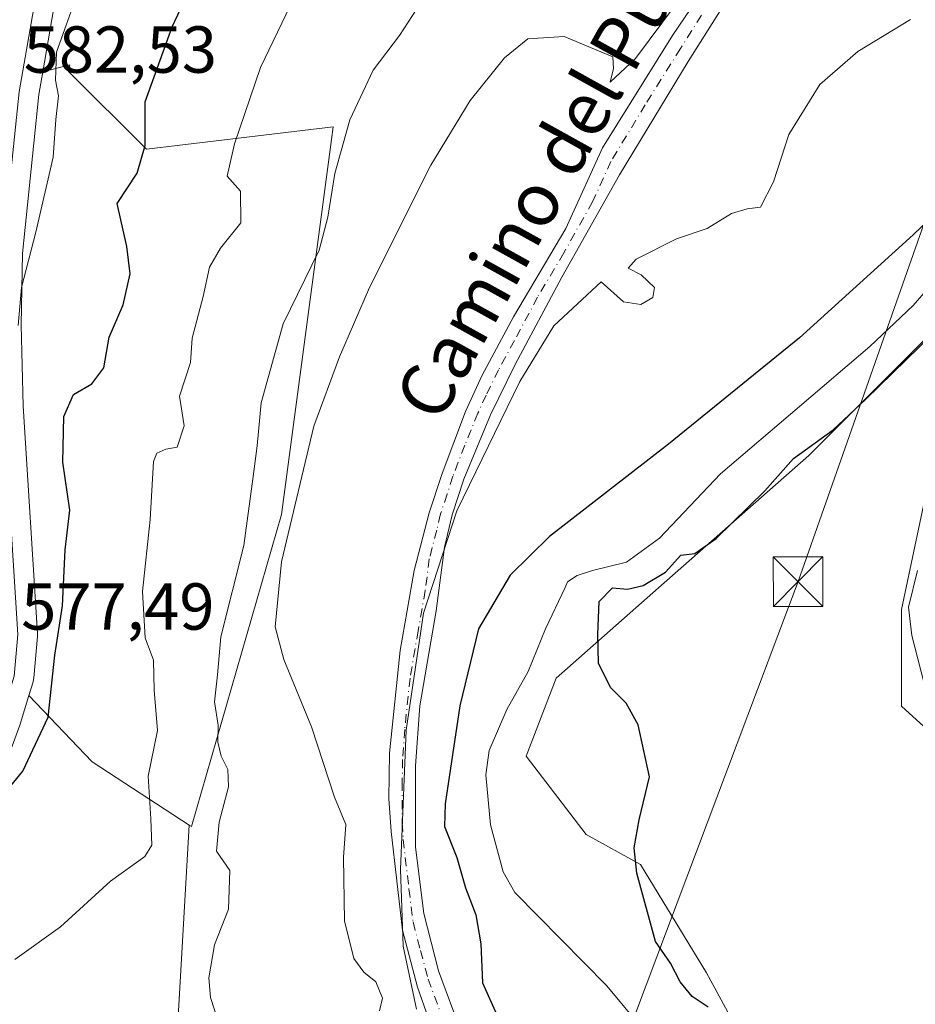
# Model space of a CAD drawing. Units: metres. Extents: x 549602 to 553045, y 4710103 to 4712442.
# Drawn here: x 552678 to 552814, y 4711484 to 4711633 of the extents above; entities that cross this region are included whole.
import ezdxf
from ezdxf.enums import TextEntityAlignment as Align

# ---------------------------------------------------------------- set-up
doc = ezdxf.new("R2010")
doc.units = ezdxf.units.M
doc.header["$MEASUREMENT"] = 0
doc.linetypes.add('DGN Style 4', pattern=[2.6384748266838614, 1.318413404963828, -0.6592067024819142, 0.001648016756204785, -0.6592067024819142])
for name, color, linetype, lineweight in [('Carretera de calzada única Cxs', 7, 'Continuous', 13), ('Corriente natural lineal', 142, 'Continuous', 13), ('Cultivos herbáceos CxS', 92, 'Continuous', 0), ('Cultivos leñosos CxS', 92, 'Continuous', 0), ('Curva de nivel maestra', 30, 'Continuous', 30), ('Curva de nivel normal', 30, 'Continuous', 0), ('Matorral CxS', 135, 'Continuous', 0), ('Núcleo urbano CxS', 7, 'Continuous', 0), ('Pastizal CxS', 92, 'Continuous', 0), ('Pista no pavimentada Cxs', 111, 'Continuous', 0), ('Pista no pavimentada eje', 91, 'DGN Style 4', 0), ('Rótulo de punto de cota en terreno', 7, 'Continuous', 0), ('Tendido', 6, 'Continuous', 0), ('Texto cartográfico', 7, 'Continuous', 0), ('Torre de tendido puntual', 7, 'Continuous', 0)]:
    doc.layers.add(name, color=color, linetype=linetype, lineweight=lineweight)
doc.styles.add('Style-Arial', font='txt')

# ---------------------------------------------------------------- blocks, each defined once
blk = doc.blocks.new('*U9')
at = {"layer": 'Cultivos herbáceos CxS', "color": 92, "linetype": 'Continuous', "lineweight": 0}
blk.add_polyline3d([(552676.1693000002, 4711520.114499999, 576.5360999999976), (552678.4095000001, 4711526.274900001, 576.9749000000012), (552678.4584999997, 4711526.421700001, 576.9799000000058), (552679.7905000001, 4711530.7707, 577.085699999996), (552689.3321000002, 4711520.7269, 573.2884999999952), (552703.9530999997, 4711511.215500001, 567.8482999999978), (552702.1875, 4711479.672700001, 567.438599999994)], dxfattribs=at)
blk = doc.blocks.new('*U16')
at = {"layer": 'Pastizal CxS', "color": 92, "linetype": 'Continuous', "lineweight": 0}
blk.add_polyline3d([(552685.7861000003, 4711624.9035, 581.5491000000038), (552697.5191000003, 4711613.176100001, 575.3852999999945), (552725.6904999996, 4711616.5549, 566.6649999999936), (552725.4367000004, 4711614.646700001, 566.4621999999945), (552717.9079, 4711558.080900001, 563.4817999999941), (552704.3302999996, 4711510.971100001, 567.6791999999987), (552703.9530999997, 4711511.215500001, 567.8482999999978), (552689.3321000002, 4711520.7269, 573.2884999999952), (552679.7905000001, 4711530.7707, 577.085699999996), (552680.4184999998, 4711532.821699999, 577.1083000000071), (552680.5044999998, 4711533.179099999, 577.1184999999969), (552680.5380999995, 4711533.4319, 577.1284000000014), (552681.0981000002, 4711539.671900001, 577.3923000000068), (552681.1101000002, 4711539.940099999, 577.405700000003), (552681.1041000001, 4711540.128500001, 577.417300000001), (552678.9477000004, 4711574.393100001, 579.3157999999967), (552678.6306999996, 4711586.671499999, 580.1634999999952), (552678.8273, 4711597.4397, 580.7445000000008), (552681.2836999996, 4711621.449899999, 582.3108999999968), (552681.8775000004, 4711624.8643, 582.5880000000034), (552685.9935, 4711625.9279, 581.5763000000006)], close=True, dxfattribs=at)
blk = doc.blocks.new('5TTEND')
at = {"layer": 'Corriente natural lineal', "color": 7, "linetype": 'Continuous', "lineweight": 0}
for p, q in [((-0.375, 0.3754), (0.375, -0.3746)), ((0.3720000000000001, 0.3784000000000001), (-0.3720000000000001, -0.3776))]:
    blk.add_line(p, q, dxfattribs=at)
at = {"layer": 'Corriente natural lineal', "color": 7, "linetype": 'Continuous', "lineweight": 0, "flags": 128}
blk.add_lwpolyline([(-0.375, -0.3746), (0.375, -0.3746), (0.375, 0.3754), (-0.375, 0.3754), (-0.3720000000000001, -0.3776)], dxfattribs=at)

msp = doc.modelspace()

# ---------------------------------------------------------------- linework, layer by layer
at = {"layer": 'Carretera de calzada única Cxs', "color": 7, "linetype": 'Continuous', "lineweight": 13}
for points in [[(552680.8701, 4711636.5801, 584.0258999999933), (552678.3101000004, 4711621.860099999, 582.7030999999988), (552675.8300999999, 4711597.620100001, 581.9026000000014), (552675.6300999997, 4711586.6601, 581.398000000001), (552675.9501, 4711574.2601, 581.0703000000067), (552678.1101000002, 4711539.940099999, 578.1371999999974), (552677.5500999996, 4711533.700099999, 577.594299999997), (552675.5900999998, 4711527.300100001, 577.0247999999992), (552673.3501000004, 4711521.140100001, 576.6864999999962)], [(552680.8701, 4711636.5801, 584.0258999999933), (552678.3101000004, 4711621.860099999, 582.7030999999988)]]:
    msp.add_polyline3d(points, dxfattribs=at)
at = {"layer": 'Corriente natural lineal', "color": 142, "linetype": 'Continuous', "lineweight": 13}
msp.add_polyline3d([(552826.5295000002, 4711605.003699999, 550.2998999999982), (552813.1945000002, 4711589.604900001, 550.2072000000044), (552806.6857000003, 4711583.413699999, 550.2225999999937), (552796.0493999999, 4711574.364900001, 550.2219999999943), (552784.1431999998, 4711564.2049, 549.0696999999927), (552774.9357000003, 4711554.5211, 549.247199999998), (552769.9554000003, 4711550.875600001, 549.2305000000051), (552764.8130999999, 4711549.6358, 549.0121999999974), (552762.4916000003, 4711548.842900001, 548.8689000000013), (552761.0384999998, 4711547.928400001, 548.9753999999957), (552760.6969999997, 4711547.0514, 548.9437000000034), (552757.7199999997, 4711540.7959, 548.7023999999947), (552755.0919000005, 4711534.359800001, 548.9691000000021), (552751.9168999996, 4711528.6448, 548.3199000000022), (552749.2181000002, 4711522.453600001, 548.4793000000063), (552748.7418999998, 4711518.802300001, 548.1484000000055), (552749.4489000002, 4711511.2522, 548.8190000000031), (552751.3455999997, 4711504.1665, 548.7394999999962), (552753.1096999999, 4711501.0559, 548.1551999999938), (552766.9845000004, 4711486.977499999, 546.1092000000062), (552772.1427999996, 4711480.720699999, 546.1515000000073)], dxfattribs=at)
at = {"layer": 'Cultivos herbáceos CxS', "color": 92, "linetype": 'Continuous', "lineweight": 0, "extrusion": (0.3129731358322564, -0.06100523375132526, 0.9478007056877887), "elevation": -113907.1466155132, "flags": 128}
msp.add_lwpolyline([(4730236.388474964, 340391.4778680722), (4730228.355716681, 340379.5693177312), (4730221.817319272, 340362.5080895724)], dxfattribs=at)
at = {"layer": 'Cultivos herbáceos CxS', "color": 92, "linetype": 'Continuous', "lineweight": 0}
for points in [[(552679.7905000001, 4711530.7707, 577.085699999996), (552678.4584999997, 4711526.421700001, 576.9799000000058), (552678.4095000001, 4711526.274900001, 576.9749000000012), (552676.1693000002, 4711520.114499999, 576.5360999999976)], [(552703.9530999997, 4711511.215500001, 567.8482999999978), (552702.1875, 4711479.672700001, 567.438599999994)]]:
    msp.add_polyline3d(points, dxfattribs=at)
at = {"layer": 'Cultivos leñosos CxS', "color": 92, "linetype": 'Continuous', "lineweight": 0}
for points in [[(552864.3761, 4711613.978499999, 556.7820999999967), (552857.0780999997, 4711603.031300001, 556.7115000000049), (552842.4813000001, 4711586.610500001, 555.8934000000008), (552832.4458999997, 4711572.0141, 555.0957999999955), (552815.1124999998, 4711561.067100001, 553.8806999999942), (552811.4631000003, 4711543.733700001, 553.9784999999974), (552811.4628999997, 4711529.137499999, 553.2535000000062), (552821.4977000002, 4711520.0143, 554.472099999999), (552835.1816999996, 4711499.944300001, 554.7630999999965), (552847.0412999997, 4711477.1369, 555.8941000000051), (552847.9528999999, 4711457.0667, 555.430600000007), (552843.3909, 4711428.786499999, 554.9694000000018), (552831.5307, 4711395.944300001, 552.704700000002), (552826.0569000002, 4711381.348099999, 552.2109000000055), (552826.0566999996, 4711372.225299999, 554.261799999993), (552809.6349, 4711354.892300001, 552.2577000000019), (552781.3539000005, 4711338.4715, 549.8231999999989), (552758.5462999997, 4711325.700099999, 548.6006000000052), (552740.3004999999, 4711312.9287, 547.8785000000062), (552727.5279000001, 4711295.5955, 547.4557999999961), (552743.9493000006, 4711286.4725, 553.2600999999995), (552748.5103000002, 4711277.349500001, 553.9150999999983), (552760.3701, 4711271.875700001, 555.4274000000005), (552777.8114999998, 4711264.029100001, 555.658500000005)], [(552825.6117000004, 4711595.132900001, 550.8588000000018), (552797.4675000003, 4711566.989700001, 550.4164000000019), (552774.7707000002, 4711547.017100001, 550.5050000000047), (552759.3365000002, 4711533.399300001, 548.7265999999945), (552754.7971000001, 4711521.597300001, 547.3937000000005), (552763.8755000001, 4711509.795100001, 548.0791999999929), (552772.0462999997, 4711505.2555, 549.6811000000016), (552782.0324999997, 4711488.913899999, 550.5605999999971), (552793.8343000002, 4711467.1251, 549.8880000000064), (552801.0969000002, 4711447.152100001, 549.5703999999969), (552802.0044999998, 4711428.0869, 548.4609999999957), (552797.4649, 4711409.9299, 548.5481), (552783.8465, 4711395.4045, 543.314400000003), (552782.0305000005, 4711383.602299999, 545.4119000000064), (552773.8595000004, 4711372.708100001, 545.1779999999999), (552769.3198999995, 4711357.274700001, 545.8162000000011), (552759.3331000004, 4711341.8411, 545.1824999999953), (552742.0833000002, 4711330.0393, 544.0454999999929), (552725.7417000001, 4711318.237299999, 543.4057999999932), (552723.9254999999, 4711305.527100001, 546.4127000000008), (552716.6621000003, 4711273.7523, 545.9296999999933), (552724.8324999996, 4711256.502900001, 546.3469999999943), (552737.3000999996, 4711243.555500001, 549.6346000000049)], [(552793.8343000002, 4711467.1251, 549.8880000000064), (552782.0324999997, 4711488.913899999, 550.5605999999971), (552772.0462999997, 4711505.2555, 549.6811000000016), (552763.8755000001, 4711509.795100001, 548.0791999999929), (552754.7971000001, 4711521.597300001, 547.3937000000005), (552759.3365000002, 4711533.399300001, 548.7265999999945), (552774.7707000002, 4711547.017100001, 550.5050000000047), (552797.4675000003, 4711566.989700001, 550.4164000000019), (552825.6117000004, 4711595.132900001, 550.8588000000018)], [(552815.1124999998, 4711561.067100001, 553.8806999999942), (552811.4631000003, 4711543.733700001, 553.9784999999974), (552811.4628999997, 4711529.137499999, 553.2535000000062), (552821.4977000002, 4711520.0143, 554.472099999999)]]:
    msp.add_polyline3d(points, dxfattribs=at)
at = {"layer": 'Curva de nivel maestra', "color": 30, "linetype": 'Continuous', "lineweight": 30, "flags": 128}
for points, elevation in [([(552670.8600000005, 4711509.640100001), (552678.8600000005, 4711519.360099999), (552682.7100000001, 4711527.4801), (552683.6900000004, 4711536.8201), (552684.8799999999, 4711544.3101), (552685.2599999999, 4711552.7301), (552685.9699999997, 4711558.700099999), (552684.9199999999, 4711565.960100001), (552685.0800000001, 4711572.8301), (552686.5, 4711576.1501), (552689.2699999996, 4711577.780099999), (552691.1100000005, 4711580.200099999), (552691.9199999999, 4711584.840100001), (552694.0300000003, 4711589.710100001), (552695.0599999996, 4711594.360099999), (552694.5800000001, 4711598.5001), (552693.1299999999, 4711604.9801), (552696.1200000001, 4711609.5601), (552697.3399999999, 4711613.7401), (552697.3399999999, 4711620.3101), (552701.4199999999, 4711631.630100001), (552712.3399999999, 4711654.8301)], 575.0000000000001), ([(552840.79, 4711626.770099999), (552813.2100000001, 4711600.270099999), (552796.04, 4711584.700099999), (552776.29, 4711568.700099999), (552758.3200000003, 4711554.7401), (552752.3899999997, 4711548.9301), (552747.6200000001, 4711540.840100001), (552744.7999999998, 4711529.200099999), (552742.5800000001, 4711514.420100001), (552742.4699999997, 4711510.9801), (552744.3499999996, 4711506.3101), (552745.6399999997, 4711501.7401), (552747.2300000004, 4711497.6601), (552748, 4711493.290100001), (552748.2400000002, 4711487.420100001), (552750.3799999999, 4711482.5601)], 550), ([(552782.2599999999, 4711483.7601), (552779.8600000005, 4711485.360099999), (552778.0499999998, 4711487.550100001), (552776.5700000003, 4711490.4001), (552774.3399999999, 4711493.620100001), (552771.4900000002, 4711503.970100001), (552771.0999999996, 4711507.800100001), (552771.8799999999, 4711512.020099999), (552773.4199999999, 4711518.4801), (552771.7000000002, 4711526.340100001), (552769.8799999999, 4711529.610099999), (552767.54, 4711531.960100001), (552765.7199999997, 4711535.640100001), (552765.6299999999, 4711539.970100001), (552765.8099999996, 4711544.940099999), (552767.8600000005, 4711546.9901), (552770.0999999996, 4711546.8101), (552772.4699999997, 4711547.370100001), (552775.8099999996, 4711549.380100001), (552778.1699999999, 4711551.9301), (552780.2599999999, 4711552.170100001), (552783.5, 4711554.440099999), (552790.8099999996, 4711561.640100001), (552795.1399999997, 4711566.5001), (552801.1399999997, 4711570.8301), (552806, 4711575.4301), (552816.2000000002, 4711585.360099999)], 550)]:
    msp.add_lwpolyline(points, dxfattribs=dict(at, elevation=elevation))
at = {"layer": 'Curva de nivel normal', "color": 30, "linetype": 'Continuous', "lineweight": 0, "flags": 128}
for points, elevation in [([(552677.6900000004, 4711490.9301), (552684.54, 4711495.840100001), (552692.1100000005, 4711502.770099999), (552697.2599999999, 4711506.4901), (552698.3600000005, 4711508.190099999), (552698.1799999997, 4711512.130100001), (552697.7800000003, 4711518.610099999), (552699.2000000002, 4711525.4901), (552698.6799999997, 4711531.5601), (552698.5700000003, 4711536.0801), (552697.3200000003, 4711539.440099999), (552696.9100000003, 4711546.470100001), (552698.0999999996, 4711557.3101), (552698.5899999999, 4711566.040100001), (552699.0800000001, 4711567.3201), (552700.4500000002, 4711567.940099999), (552702.1699999999, 4711568.220100001), (552703.2199999997, 4711571.460100001), (552702.5199999996, 4711575.940099999), (552704.1600000003, 4711580.9801), (552704.4500000002, 4711584.6501), (552706.0700000003, 4711590.9801), (552707.0599999996, 4711595.380100001), (552708.6799999997, 4711598.2401), (552711.7800000003, 4711602.0701), (552711.7300000004, 4711606.840100001), (552709.7199999997, 4711609.100099999), (552710.79, 4711613.970100001), (552714.75, 4711625.5001), (552726.9199999999, 4711650.870100001)], 570), ([(552687.1500000004, 4711636.700099999), (552683.9699999997, 4711627.8301), (552683.8200000003, 4711623.590100001), (552684.2800000003, 4711621.2401), (552683.8399999999, 4711617.6501), (552683.4400000004, 4711611.9801), (552680.8600000005, 4711600.6501), (552678.6799999997, 4711592.3201), (552678.1699999999, 4711586.5701)], 580), ([(552710.1699999999, 4711476.030099999), (552707.2100000001, 4711485.210100001), (552706.9199999999, 4711488.1601), (552707.7999999998, 4711493.140100001), (552709.8899999997, 4711498.540100001), (552710.1299999999, 4711504.380100001), (552708.0999999996, 4711507.270099999), (552708.4800000004, 4711511.6501), (552709.9199999999, 4711517.0001), (552709.8200000003, 4711519.5801), (552708.7800000003, 4711521.620100001), (552708.3099999996, 4711523.720100001), (552708.3399999999, 4711526.300100001), (552707.7999999998, 4711529.800100001), (552708.2400000002, 4711533.860099999), (552708.7400000002, 4711539.590100001), (552712.2300000004, 4711553.4101), (552713.6399999997, 4711563.8201), (552714.25, 4711568.420100001), (552714.8200000003, 4711574.9101), (552718.1399999997, 4711586.840100001), (552723.5899999999, 4711597.950099999), (552724.8799999999, 4711602.940099999), (552725.9600000001, 4711609.5001), (552728.2199999997, 4711617.590100001), (552731.7300000004, 4711625.110099999), (552735.7000000002, 4711630.3201), (552738.3200000003, 4711634.380100001)], 565), ([(552732.6699999999, 4711483.170100001), (552733.1200000001, 4711485.120100001), (552732.1399999997, 4711487.540100001), (552730.2999999998, 4711489.0001), (552728.8200000003, 4711491.0601), (552727.4000000004, 4711496.770099999), (552727.2699999996, 4711506.3101), (552727.6299999999, 4711511.3101), (552725.9000000004, 4711515.4101), (552722.4199999999, 4711526.030099999), (552718.2699999996, 4711536.190099999), (552716.9600000001, 4711541.130100001), (552717.9000000004, 4711550.950099999), (552722.7599999999, 4711571.4001), (552726.6399999997, 4711581.840100001), (552731.1799999997, 4711592.3201), (552740.4100000003, 4711610.780099999), (552746.3799999999, 4711620.520099999), (552751.5300000003, 4711626.960100001), (552755.0599999996, 4711629.8101), (552760.5499999998, 4711630.1801), (552767.9000000004, 4711627.100099999), (552767.9900000002, 4711625.340100001), (552767.5099999999, 4711623.280099999), (552771.3300000001, 4711626.840100001), (552777.3600000005, 4711634.9801)], 560), ([(552738.2699999996, 4711483.450099999), (552736.2599999999, 4711492.9301), (552735.8600000005, 4711504.530099999), (552736.6900000004, 4711525.540100001), (552739.3499999996, 4711543.200099999), (552744.3600000005, 4711558.640100001), (552753.8700000001, 4711578.120100001), (552758.9800000004, 4711586.550100001), (552766.1399999997, 4711593.1501), (552769.4800000004, 4711590.140100001), (552772.1200000001, 4711589.7401), (552773.9199999999, 4711590.800100001), (552774.1799999997, 4711592.340100001), (552772.1600000003, 4711594.210100001), (552770.1900000004, 4711595.220100001), (552771.4000000004, 4711596.5801), (552777.4699999997, 4711599.6801), (552782.1399999997, 4711601.220100001), (552785.8099999996, 4711603.4801), (552788.1399999997, 4711604.200099999), (552790.1500000004, 4711604.440099999), (552792.1399999997, 4711608.2601), (552794.4500000002, 4711615.420100001), (552799.1399999997, 4711622.9301), (552804.8300000001, 4711627.9301), (552812.8099999996, 4711632.770099999)], 555), ([(552813.8600000005, 4711549.640100001), (552812.4800000004, 4711544.090100001), (552813.0199999996, 4711539.8301), (552815.3300000001, 4711530.8301)], 555)]:
    msp.add_lwpolyline(points, dxfattribs=dict(at, elevation=elevation))
at = {"layer": 'Matorral CxS', "color": 135, "linetype": 'Continuous', "lineweight": 0}
for points in [[(552761.5049000002, 4711747.1031, 592.0332999999955), (552754.1848999998, 4711742.647500001, 591.4135999999999), (552741.4729000004, 4711733.251700001, 590.3876000000018), (552732.0922999998, 4711725.573100001, 589.3757000000041), (552722.1933000004, 4711716.852499999, 588.6493999999948), (552711.3256999999, 4711704.567500001, 587.511599999998), (552703.9391000001, 4711695.343699999, 586.6889999999985), (552699.0389, 4711687.164100001, 586.2262000000047), (552694.8853000002, 4711678.390900001, 585.7909000000072), (552691.9801000003, 4711670.256300001, 585.3616000000038), (552688.4263000004, 4711656.594500001, 584.2936000000045), (552683.8132999997, 4711635.994899999, 583.0341999999946), (552681.8775000004, 4711624.8643, 582.5880000000034)], [(552702.1875, 4711479.672700001, 567.438599999994), (552703.9530999997, 4711511.215500001, 567.8482999999978), (552704.3302999996, 4711510.971100001, 567.6791999999987), (552717.9079, 4711558.080900001, 563.4817999999941), (552725.4367000004, 4711614.646700001, 566.4621999999945), (552725.6904999996, 4711616.5549, 566.6649999999936), (552697.5191000003, 4711613.176100001, 575.3852999999945), (552685.7861000003, 4711624.9035, 581.5491000000038), (552685.9935, 4711625.9279, 581.5763000000006), (552681.8775000004, 4711624.8643, 582.5880000000034), (552683.8132999997, 4711635.994899999, 583.0341999999946)], [(552703.9530999997, 4711511.215500001, 567.8482999999978), (552704.3302999996, 4711510.971100001, 567.6791999999987), (552717.9079, 4711558.080900001, 563.4817999999941), (552725.4367000004, 4711614.646700001, 566.4621999999945), (552725.6904999996, 4711616.5549, 566.6649999999936), (552697.5191000003, 4711613.176100001, 575.3852999999945), (552685.7861000003, 4711624.9035, 581.5491000000038), (552685.9935, 4711625.9279, 581.5763000000006), (552681.8775000004, 4711624.8643, 582.5880000000034)], [(552864.3761, 4711613.978499999, 556.7820999999967), (552857.0780999997, 4711603.031300001, 556.7115000000049), (552842.4813000001, 4711586.610500001, 555.8934000000008), (552832.4458999997, 4711572.0141, 555.0957999999955), (552815.1124999998, 4711561.067100001, 553.8806999999942), (552811.4631000003, 4711543.733700001, 553.9784999999974), (552811.4628999997, 4711529.137499999, 553.2535000000062), (552821.4977000002, 4711520.0143, 554.472099999999), (552835.1816999996, 4711499.944300001, 554.7630999999965), (552847.0412999997, 4711477.1369, 555.8941000000051), (552847.9528999999, 4711457.0667, 555.430600000007), (552843.3909, 4711428.786499999, 554.9694000000018), (552831.5307, 4711395.944300001, 552.704700000002), (552826.0569000002, 4711381.348099999, 552.2109000000055), (552826.0566999996, 4711372.225299999, 554.261799999993), (552809.6349, 4711354.892300001, 552.2577000000019), (552781.3539000005, 4711338.4715, 549.8231999999989), (552758.5462999997, 4711325.700099999, 548.6006000000052), (552740.3004999999, 4711312.9287, 547.8785000000062), (552727.5279000001, 4711295.5955, 547.4557999999961), (552743.9493000006, 4711286.4725, 553.2600999999995), (552748.5103000002, 4711277.349500001, 553.9150999999983), (552760.3701, 4711271.875700001, 555.4274000000005), (552777.8114999998, 4711264.029100001, 555.658500000005)], [(552825.6117000004, 4711595.132900001, 550.8588000000018), (552797.4675000003, 4711566.989700001, 550.4164000000019), (552774.7707000002, 4711547.017100001, 550.5050000000047), (552759.3365000002, 4711533.399300001, 548.7265999999945), (552754.7971000001, 4711521.597300001, 547.3937000000005), (552763.8755000001, 4711509.795100001, 548.0791999999929), (552772.0462999997, 4711505.2555, 549.6811000000016), (552782.0324999997, 4711488.913899999, 550.5605999999971), (552793.8343000002, 4711467.1251, 549.8880000000064), (552801.0969000002, 4711447.152100001, 549.5703999999969), (552802.0044999998, 4711428.0869, 548.4609999999957), (552797.4649, 4711409.9299, 548.5481), (552783.8465, 4711395.4045, 543.314400000003), (552782.0305000005, 4711383.602299999, 545.4119000000064), (552773.8595000004, 4711372.708100001, 545.1779999999999), (552769.3198999995, 4711357.274700001, 545.8162000000011), (552759.3331000004, 4711341.8411, 545.1824999999953), (552742.0833000002, 4711330.0393, 544.0454999999929), (552725.7417000001, 4711318.237299999, 543.4057999999932), (552723.9254999999, 4711305.527100001, 546.4127000000008), (552716.6621000003, 4711273.7523, 545.9296999999933), (552724.8324999996, 4711256.502900001, 546.3469999999943), (552737.3000999996, 4711243.555500001, 549.6346000000049)], [(552825.6117000004, 4711595.132900001, 550.8588000000018), (552797.4675000003, 4711566.989700001, 550.4164000000019), (552774.7707000002, 4711547.017100001, 550.5050000000047), (552759.3365000002, 4711533.399300001, 548.7265999999945), (552754.7971000001, 4711521.597300001, 547.3937000000005), (552763.8755000001, 4711509.795100001, 548.0791999999929), (552772.0462999997, 4711505.2555, 549.6811000000016), (552782.0324999997, 4711488.913899999, 550.5605999999971), (552793.8343000002, 4711467.1251, 549.8880000000064)], [(552821.4977000002, 4711520.0143, 554.472099999999), (552811.4628999997, 4711529.137499999, 553.2535000000062), (552811.4631000003, 4711543.733700001, 553.9784999999974), (552815.1124999998, 4711561.067100001, 553.8806999999942)], [(552703.9530999997, 4711511.215500001, 567.8482999999978), (552702.1875, 4711479.672700001, 567.438599999994)]]:
    msp.add_polyline3d(points, dxfattribs=at)
at = {"layer": 'Núcleo urbano CxS', "color": 7, "linetype": 'Continuous', "lineweight": 0}
for points in [[(552761.5049000002, 4711747.1031, 592.0332999999955), (552754.1848999998, 4711742.647500001, 591.4135999999999), (552741.4729000004, 4711733.251700001, 590.3876000000018), (552732.0922999998, 4711725.573100001, 589.3757000000041), (552722.1933000004, 4711716.852499999, 588.6493999999948), (552711.3256999999, 4711704.567500001, 587.511599999998), (552703.9391000001, 4711695.343699999, 586.6889999999985), (552699.0389, 4711687.164100001, 586.2262000000047), (552694.8853000002, 4711678.390900001, 585.7909000000072), (552691.9801000003, 4711670.256300001, 585.3616000000038), (552688.4263000004, 4711656.594500001, 584.2936000000045), (552683.8132999997, 4711635.994899999, 583.0341999999946), (552681.8775000004, 4711624.8643, 582.5880000000034)], [(552683.8132999997, 4711635.994899999, 583.0341999999946), (552681.8775000004, 4711624.8643, 582.5880000000034), (552681.2836999996, 4711621.449899999, 582.3108999999968), (552678.8273, 4711597.4397, 580.7445000000008), (552678.6306999996, 4711586.671499999, 580.1634999999952), (552678.9477000004, 4711574.393100001, 579.3157999999967), (552681.1041000001, 4711540.128500001, 577.417300000001), (552681.1101000002, 4711539.940099999, 577.405700000003), (552681.0981000002, 4711539.671900001, 577.3923000000068), (552680.5380999995, 4711533.4319, 577.1284000000014), (552680.5044999998, 4711533.179099999, 577.1184999999969), (552680.4184999998, 4711532.821699999, 577.1083000000071), (552679.7905000001, 4711530.7707, 577.085699999996), (552678.4584999997, 4711526.421700001, 576.9799000000058), (552678.4095000001, 4711526.274900001, 576.9749000000012), (552676.1693000002, 4711520.114499999, 576.5360999999976)], [(552681.8775000004, 4711624.8643, 582.5880000000034), (552681.2836999996, 4711621.449899999, 582.3108999999968), (552678.8273, 4711597.4397, 580.7445000000008), (552678.6306999996, 4711586.671499999, 580.1634999999952), (552678.9477000004, 4711574.393100001, 579.3157999999967), (552681.1041000001, 4711540.128500001, 577.417300000001), (552681.1101000002, 4711539.940099999, 577.405700000003), (552681.0981000002, 4711539.671900001, 577.3923000000068), (552680.5380999995, 4711533.4319, 577.1284000000014), (552680.5044999998, 4711533.179099999, 577.1184999999969), (552680.4184999998, 4711532.821699999, 577.1083000000071), (552679.7905000001, 4711530.7707, 577.085699999996)], [(552679.7905000001, 4711530.7707, 577.085699999996), (552678.4584999997, 4711526.421700001, 576.9799000000058), (552678.4095000001, 4711526.274900001, 576.9749000000012), (552676.1693000002, 4711520.114499999, 576.5360999999976)]]:
    msp.add_polyline3d(points, dxfattribs=at)
at = {"layer": 'Pastizal CxS', "color": 92, "linetype": 'Continuous', "lineweight": 0, "extrusion": (0.3129731358322564, -0.06100523375132526, 0.9478007056877887), "elevation": -113907.1466155132, "flags": 128}
msp.add_lwpolyline([(4730236.388474964, 340391.4778680722), (4730228.355716681, 340379.5693177312), (4730221.817319272, 340362.5080895724)], dxfattribs=at)
at = {"layer": 'Pastizal CxS', "color": 92, "linetype": 'Continuous', "lineweight": 0}
for points in [[(552681.8775000004, 4711624.8643, 582.5880000000034), (552681.2836999996, 4711621.449899999, 582.3108999999968), (552678.8273, 4711597.4397, 580.7445000000008), (552678.6306999996, 4711586.671499999, 580.1634999999952), (552678.9477000004, 4711574.393100001, 579.3157999999967), (552681.1041000001, 4711540.128500001, 577.417300000001), (552681.1101000002, 4711539.940099999, 577.405700000003), (552681.0981000002, 4711539.671900001, 577.3923000000068), (552680.5380999995, 4711533.4319, 577.1284000000014), (552680.5044999998, 4711533.179099999, 577.1184999999969), (552680.4184999998, 4711532.821699999, 577.1083000000071), (552679.7905000001, 4711530.7707, 577.085699999996)], [(552703.9530999997, 4711511.215500001, 567.8482999999978), (552704.3302999996, 4711510.971100001, 567.6791999999987), (552717.9079, 4711558.080900001, 563.4817999999941), (552725.4367000004, 4711614.646700001, 566.4621999999945), (552725.6904999996, 4711616.5549, 566.6649999999936), (552697.5191000003, 4711613.176100001, 575.3852999999945), (552685.7861000003, 4711624.9035, 581.5491000000038), (552685.9935, 4711625.9279, 581.5763000000006), (552681.8775000004, 4711624.8643, 582.5880000000034)]]:
    msp.add_polyline3d(points, dxfattribs=at)
at = {"layer": 'Pista no pavimentada Cxs', "color": 111, "linetype": 'Continuous', "lineweight": 0}
for points in [[(552741.7600999996, 4711477.3101, 556.1772999999957), (552738.4401000004, 4711486.7401, 557.9391999999935), (552736.1401000004, 4711495.3301, 556.6301999999996), (552734.4301000005, 4711510.2301, 556.7109999999957), (552734.1201, 4711515.220100001, 556.9958999999944), (552734.2100999998, 4711522.040100001, 557.3935000000056), (552735.8201000001, 4711537.530099999, 557.857600000003), (552737.9301000005, 4711549.630100001, 560.7676000000065), (552740.1700999998, 4711558.300100001, 558.9817000000039), (552742.1300999997, 4711564.2601, 557.7152999999962), (552745.6601, 4711573.620100001, 558.0963999999949), (552748.1601, 4711579.0801, 557.6012000000047), (552752.9001000002, 4711587.880100001, 559.2292000000016), (552760.8000999996, 4711601.220100001, 557.5991000000067), (552766.3300999999, 4711613.4001, 558.546199999997), (552776.9101, 4711630.350099999, 559.782600000006), (552799.3601000002, 4711663.460100001, 562.1646000000037)], [(552741.7600999996, 4711477.3101, 556.1772999999957), (552738.4401000004, 4711486.7401, 557.9391999999935), (552736.1401000004, 4711495.3301, 556.6301999999996), (552734.4301000005, 4711510.2301, 556.7109999999957), (552734.1201, 4711515.220100001, 556.9958999999944), (552734.2100999998, 4711522.040100001, 557.3935000000056), (552735.8201000001, 4711537.530099999, 557.857600000003), (552737.9301000005, 4711549.630100001, 560.7676000000065), (552740.1700999998, 4711558.300100001, 558.9817000000039), (552742.1300999997, 4711564.2601, 557.7152999999962), (552745.6601, 4711573.620100001, 558.0963999999949), (552748.1601, 4711579.0801, 557.6012000000047), (552752.9001000002, 4711587.880100001, 559.2292000000016), (552760.8000999996, 4711601.220100001, 557.5991000000067), (552766.3300999999, 4711613.4001, 558.546199999997), (552776.9101, 4711630.350099999, 559.782600000006), (552799.3601000002, 4711663.460100001, 562.1646000000037)], [(552794.3501000004, 4711650.350099999, 560.0485000000045), (552779.2401000002, 4711626.390100001, 557.9369000000006), (552768.8800999997, 4711609.300100001, 557.3989000000003), (552760.1901000004, 4711593.850099999, 557.6328999999969), (552753.1700999998, 4711580.720100001, 555.9977999999974), (552749.4200999998, 4711573.100099999, 556.2183999999979), (552745.4200999998, 4711563.4001, 556.0458999999975), (552743.6401000004, 4711558.0001, 556.342499999999), (552742.4801000003, 4711553.140100001, 556.107799999998), (552741.2401000002, 4711543.540100001, 556.4709000000003), (552738.7600999996, 4711529.220100001, 556.494200000001), (552738.1101000002, 4711520.140100001, 555.2486999999965), (552738.1101000002, 4711507.880100001, 554.7646999999997), (552739.3901000004, 4711497.850099999, 555.2462999999989), (552741.6001000004, 4711489.2301, 555.4513000000006), (552745.0401, 4711479.860099999, 554.4303000000073)], [(552794.3501000004, 4711650.350099999, 560.0485000000045), (552779.2401000002, 4711626.390100001, 557.9369000000006), (552768.8800999997, 4711609.300100001, 557.3989000000003), (552760.1901000004, 4711593.850099999, 557.6328999999969), (552753.1700999998, 4711580.720100001, 555.9977999999974), (552749.4200999998, 4711573.100099999, 556.2183999999979), (552745.4200999998, 4711563.4001, 556.0458999999975), (552743.6401000004, 4711558.0001, 556.342499999999), (552742.4801000003, 4711553.140100001, 556.107799999998), (552741.2401000002, 4711543.540100001, 556.4709000000003), (552738.7600999996, 4711529.220100001, 556.494200000001), (552738.1101000002, 4711520.140100001, 555.2486999999965), (552738.1101000002, 4711507.880100001, 554.7646999999997), (552739.3901000004, 4711497.850099999, 555.2462999999989), (552741.6001000004, 4711489.2301, 555.4513000000006), (552745.0401, 4711479.860099999, 554.4303000000073)]]:
    msp.add_polyline3d(points, dxfattribs=at)
at = {"layer": 'Pista no pavimentada eje', "color": 91, "linetype": 'DGN Style 4', "lineweight": 0}
msp.add_polyline3d([(552785.6300999997, 4711640.350099999, 560.9814000000042), (552778.0751, 4711628.370100001, 558.577900000004), (552772.7851, 4711619.895099999, 557.9728999999934), (552767.6051000003, 4711611.350099999, 557.664300000004), (552764.8400999998, 4711605.2601, 557.4404000000068), (552760.4951, 4711597.5351, 557.6244000000006), (552756.5450999998, 4711590.8651, 557.898000000001), (552753.0351, 4711584.300100001, 557.335699999996), (552750.6651, 4711579.9001, 556.8003999999928), (552748.7901, 4711576.090100001, 556.7692999999999), (552747.5401, 4711573.360099999, 557.005999999994), (552745.5401, 4711568.5101, 557.3059000000068), (552743.7751000002, 4711563.8301, 556.8564000000042), (552742.8850999996, 4711561.130100001, 556.7189000000071), (552741.9051000001, 4711558.1501, 557.4416000000056), (552741.3251, 4711555.720100001, 557.6609000000026), (552740.2050999999, 4711551.3851, 558.0757000000012), (552739.5850999998, 4711546.585100001, 558.9743000000017), (552738.5301000001, 4711540.5351, 557.7553999999947), (552737.2901, 4711533.3751, 557.1137000000017), (552736.4851000002, 4711525.630100001, 557.0898000000016), (552736.1601, 4711521.090100001, 556.2844000000041), (552736.1151000002, 4711517.6801, 555.9247000000032), (552736.1151000002, 4711511.550100001, 555.7911000000023), (552736.2701000003, 4711509.0551, 555.6649000000034), (552737.1250999998, 4711501.6051, 555.437699999995), (552737.7651000004, 4711496.590100001, 555.4998999999953), (552738.8701, 4711492.280099999, 555.8316000000051), (552740.0201000003, 4711487.985099999, 556.530700000003), (552741.7401000002, 4711483.300100001, 555.5488999999943)], dxfattribs=at)
at = {"layer": 'Tendido', "color": 6, "linetype": 'Continuous', "lineweight": 0}
msp.add_polyline3d([(553013.8287000004, 4712167.349500001, 585.9410000000062), (553006.3021, 4712146.509099999, 586.4458000000013), (552795.8293000003, 4711547.939200001, 554.0914000000049), (552762.2800000003, 4711458.7216, 551.9618999999948)], dxfattribs=at)

# ---------------------------------------------------------------- block references
at = {"layer": 'Cultivos herbáceos CxS', "color": 92, "linetype": 'Continuous', "lineweight": 0}
msp.add_blockref('*U9', (0, 0), dxfattribs=at)
at = {"layer": 'Pastizal CxS', "color": 92, "linetype": 'Continuous', "lineweight": 0}
msp.add_blockref('*U16', (0, 0), dxfattribs=at)
at = {"layer": 'Torre de tendido puntual', "color": 7, "linetype": 'Continuous', "lineweight": 0, "xscale": 10, "yscale": 10, "zscale": 10}
msp.add_blockref('5TTEND', (552795.8293000003, 4711547.939200001, 554.0914000000049), dxfattribs=at)

# ---------------------------------------------------------------- texts
at = {"layer": 'Rótulo de punto de cota en terreno', "color": 7, "linetype": 'Continuous', "lineweight": 0, "style": 'Style-Arial'}
for s, p in [('582,53', (552679.0177999996, 4711624.717800001)), ('577,49', (552678.6377999998, 4711540.687799999))]:
    msp.add_text(s, height=7.000000000000002, dxfattribs=at).set_placement(p)
at = {"layer": 'Texto cartográfico', "color": 7, "linetype": 'Continuous', "lineweight": 0, "style": 'Style-Arial'}
msp.add_text('Camino del Puente', height=8, rotation=60.95374372072833, dxfattribs=at).set_placement((552761.6273916934, 4711615.802476536), align=Align.MIDDLE_CENTER)

doc.saveas('drawing.dxf')
